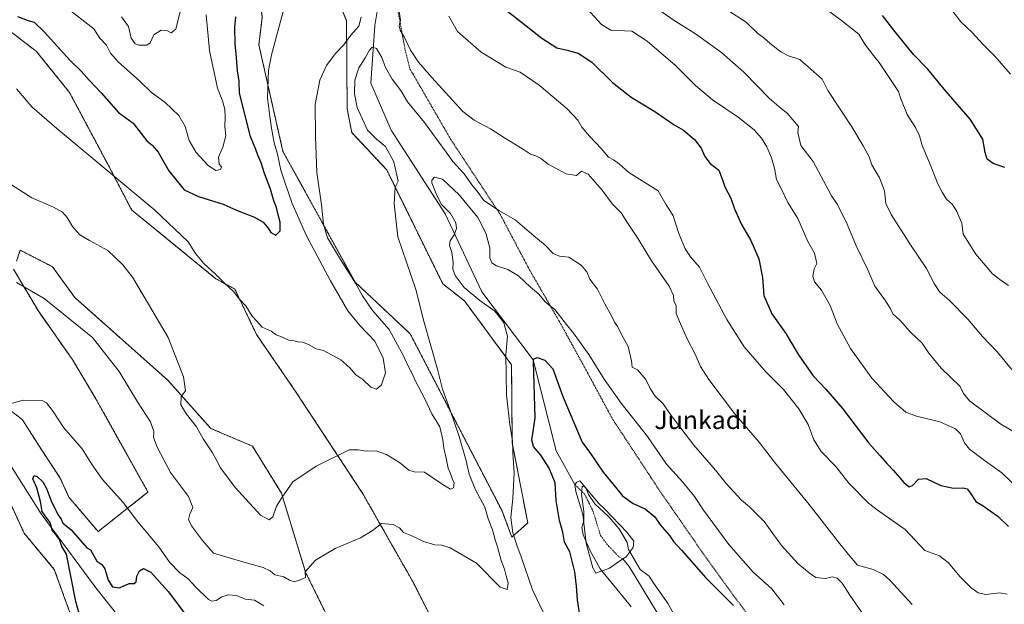
# Model space of a CAD drawing. Units: metres. Extents: x 621255 to 624712, y 4720240 to 4722614.
# Drawn here: x 623865 to 624296, y 4721666 to 4721922 of the extents above; entities that cross this region are included whole.
import ezdxf
from ezdxf.enums import TextEntityAlignment as Align

# ---------------------------------------------------------------- set-up
doc = ezdxf.new("R2010")
doc.units = ezdxf.units.M
doc.header["$MEASUREMENT"] = 0
doc.linetypes.add('TRAZO_Y_PUNTO', pattern=[1, 0.5, -0.25, 0, -0.25])
doc.linetypes.add('TRAZOS', pattern=[0.75, 0.5, -0.25])
for name, color, linetype, lineweight in [('Alambrada', 19, 'TRAZOS', 0), ('Arbolado forestal', 92, 'TRAZOS', 0), ('Arbolado forestal CxS', 92, 'Continuous', 0), ('Corriente natural eje', 5, 'TRAZO_Y_PUNTO', 0), ('Corriente natural lineal', 142, 'Continuous', 13), ('Curva de nivel maestra', 36, 'Continuous', 30), ('Curva de nivel normal', 36, 'Continuous', 0), ('Estanque', 2, 'Continuous', 0), ('Estanque Cxs', 2, 'Continuous', 0), ('Prado', 92, 'Continuous', 0), ('Prado CxS', 92, 'Continuous', 0), ('Texto cartográfico', 19, 'Continuous', 0)]:
    doc.layers.add(name, color=color, linetype=linetype, lineweight=lineweight)
doc.styles.add('Arial', font='txt', dxfattribs={"height": 0.2})

# ---------------------------------------------------------------- blocks, each defined once
blk = doc.blocks.new('*U156')
at = {"layer": 'Prado CxS', "color": 92, "linetype": 'Continuous', "lineweight": 0}
blk.add_polyline3d([(624087.41, 4721701.62, 828.6), (624080.38, 4721695.38, 830.41), (624076.15, 4721706.85, 830.72), (624035.84, 4721784.51, 836.22), (624011.73, 4721807.13, 839.71), (623980.08, 4721864.43, 843.6), (623969.53, 4721911.18, 846.55), (623971.04, 4721923.24, 846.65), (623968.78, 4721939.83, 848.56), (624004.29, 4721930.62, 841.02), (624007.96, 4721921.73, 840.34), (624008.22, 4721883.12, 837.46), (624010.22, 4721872.72, 837.49), (624025.55, 4721856.33, 835.41), (624050.16, 4721806.37, 832.95), (624059.67, 4721798.92, 831.89), (624080.3, 4721770.94, 829.55), (624080.58, 4721736.67, 830), (624087.41, 4721701.62, 828.6)], close=True, dxfattribs=at)
for points in [[(623853.11, 4721726.45, 829.39), (623866.67, 4721697.05, 827.71), (623879.85, 4721681.23, 826.65), (623890.78, 4721651.05, 824.66), (623899.07, 4721646.53, 823.72), (623909.62, 4721642.01, 823.23), (623928.04, 4721621.7, 821.06), (623943.33, 4721599.29, 819.66), (623963.87, 4721571.32, 818.37), (623984.86, 4721549.72, 816.69), (624003.09, 4721535.65, 815.15), (624005.03, 4721534.44, 814.96), (624010.97, 4721526.65, 813.84), (624012.48, 4721520.61, 813.92), (624013.98, 4721512.32, 813.74), (624020.76, 4721500.26, 814.22), (624026.04, 4721491.96, 814.26), (624040.36, 4721476.13, 813.92)], [(624095.01, 4721481.85, 809.86), (624083.31, 4721491.21, 810.06), (624059.58, 4721496.68, 811.06), (624043.37, 4721500.26, 812.02), (624031.31, 4721524.38, 812.88), (624037.47, 4721534.76, 814.06), (624041.49, 4721561.33, 817.57), (624010.44, 4721610.79, 823.87), (624009.09, 4721641.25, 827.99), (623989.97, 4721680.03, 835), (623979.41, 4721714.64, 839.93), (623966.72, 4721735.22, 842.24), (623948.43, 4721743.04, 841.11), (623929.59, 4721764.15, 839.18), (623888.9, 4721800.34, 837.29), (623879.1, 4721813.91, 838.06), (623864.95, 4721821.12, 837.5), (623863.27, 4721816.34, 836.51)], [(623862.02, 4721812.78, 835.63), (623872.73, 4721794.68, 833.91), (623888, 4721772.91, 831.87), (623898.03, 4721756.06, 831.84), (623920.92, 4721715.14, 831.89), (623899.07, 4721697.8, 827.05), (623886.26, 4721712.88, 827.61), (623882.49, 4721721.17, 827.78), (623873.08, 4721735.5, 828.4), (623865.92, 4721746.81, 829.17), (623845.57, 4721762.64, 830.01)], [(623857.64, 4721919.32, 849.08), (623871.96, 4721908.31, 848.52), (623886.48, 4721890.32, 847.4), (623904.73, 4721856.14, 844.74), (623913.77, 4721838.8, 843.97), (623913.77, 4721838.8, 843.97), (623950.69, 4721808.64, 844.69), (623958.98, 4721804.11, 845.16), (623968.48, 4721784.17, 844.16), (623985.35, 4721759.63, 843), (624015.12, 4721714.39, 836.83), (624036.97, 4721675.93, 831.32), (624058.82, 4721632.96, 825.74), (624078.06, 4721582.94, 819.13), (624106.9, 4721532.36, 814.78), (624121.57, 4721509.3, 812.96), (624139.77, 4721474.28, 810.84)]]:
    blk.add_polyline3d(points, dxfattribs=at)
blk = doc.blocks.new('*U159')
at = {"layer": 'Arbolado forestal CxS', "color": 92, "linetype": 'Continuous', "lineweight": 0}
for points in [[(624139.77, 4721474.28, 810.84), (624121.57, 4721509.3, 812.96), (624106.9, 4721532.36, 814.78), (624078.06, 4721582.94, 819.13), (624058.82, 4721632.96, 825.74), (624036.97, 4721675.93, 831.32), (624015.12, 4721714.39, 836.83), (623985.35, 4721759.63, 843), (623968.48, 4721784.17, 844.16), (623958.98, 4721804.11, 845.16), (623950.69, 4721808.64, 844.69), (623913.77, 4721838.8, 843.97), (623904.73, 4721856.14, 844.74), (623886.48, 4721890.32, 847.4), (623871.96, 4721908.31, 848.52), (623857.64, 4721919.32, 849.08)], [(623845.57, 4721762.64, 830.01), (623865.92, 4721746.81, 829.17), (623873.08, 4721735.5, 828.4), (623882.49, 4721721.17, 827.78), (623886.26, 4721712.88, 827.61), (623899.07, 4721697.8, 827.05), (623920.92, 4721715.14, 831.89), (623898.03, 4721756.06, 831.84), (623888, 4721772.91, 831.87), (623872.73, 4721794.68, 833.91), (623862.02, 4721812.78, 835.63)], [(623863.27, 4721816.34, 836.51), (623864.95, 4721821.12, 837.5), (623879.1, 4721813.91, 838.06), (623888.9, 4721800.34, 837.29), (623929.59, 4721764.15, 839.18), (623948.43, 4721743.04, 841.11), (623966.72, 4721735.22, 842.24), (623979.41, 4721714.64, 839.93), (623989.97, 4721680.03, 835), (624009.09, 4721641.25, 827.99), (624010.44, 4721610.79, 823.87), (624041.49, 4721561.33, 817.57), (624037.47, 4721534.76, 814.06), (624031.31, 4721524.38, 812.88), (624043.37, 4721500.26, 812.02), (624059.58, 4721496.68, 811.06), (624083.31, 4721491.21, 810.06), (624095.01, 4721481.85, 809.86)], [(624040.36, 4721476.13, 813.92), (624026.04, 4721491.96, 814.26), (624020.76, 4721500.26, 814.22), (624013.98, 4721512.32, 813.74), (624012.48, 4721520.61, 813.92), (624010.97, 4721526.65, 813.84), (624005.03, 4721534.44, 814.96), (624003.09, 4721535.65, 815.15), (623984.86, 4721549.72, 816.69), (623963.87, 4721571.32, 818.37), (623943.33, 4721599.29, 819.66), (623928.04, 4721621.7, 821.06), (623909.62, 4721642.01, 823.23), (623899.07, 4721646.53, 823.72), (623890.78, 4721651.05, 824.66), (623879.85, 4721681.23, 826.65), (623866.67, 4721697.05, 827.71), (623853.11, 4721726.45, 829.39)]]:
    blk.add_polyline3d(points, dxfattribs=at)
blk.add_polyline3d([(623968.78, 4721939.83, 848.56), (623971.04, 4721923.24, 846.65), (623969.53, 4721911.18, 846.55), (623980.08, 4721864.43, 843.6), (624011.73, 4721807.13, 839.71), (624035.84, 4721784.51, 836.22), (624076.15, 4721706.85, 830.72), (624080.38, 4721695.38, 830.41), (624087.41, 4721701.62, 828.6), (624080.58, 4721736.67, 830), (624080.3, 4721770.94, 829.55), (624059.67, 4721798.92, 831.89), (624050.16, 4721806.37, 832.95), (624025.55, 4721856.33, 835.41), (624010.22, 4721872.72, 837.49), (624008.22, 4721883.12, 837.46), (624007.96, 4721921.73, 840.34), (624004.29, 4721930.62, 841.02), (623968.78, 4721939.83, 848.56)], close=True, dxfattribs=at)
blk = doc.blocks.new('*U161')
at = {"layer": 'Curva de nivel normal', "color": 36, "linetype": 'Continuous', "lineweight": 0}
blk.add_polyline3d([(624298.06, 4721805.6, 870), (624294.86, 4721807.79, 870), (624291.12, 4721810.84, 870), (624283.82, 4721819.36, 870), (624278.26, 4721828.17, 870), (624277.72, 4721832.96, 870), (624275.5, 4721838.16, 870), (624273.54, 4721841.17, 870), (624270.96, 4721843.57, 870), (624269.08, 4721846.65, 870), (624267.19, 4721850.25, 870), (624263.24, 4721860.2, 870), (624260.28, 4721867.08, 870), (624259.06, 4721871.23, 870), (624257.3, 4721874.99, 870), (624253.68, 4721880.56, 870), (624250.99, 4721887.43, 870), (624249.96, 4721890.74, 870), (624241.4, 4721903.46, 870), (624238.9, 4721906.5, 870), (624235.1, 4721911.41, 870), (624232.5, 4721915.87, 870), (624224.97, 4721921.81, 870), (624218.14, 4721926.74, 870)], dxfattribs=at)
blk = doc.blocks.new('*U170')
at = {"layer": 'Curva de nivel normal', "color": 36, "linetype": 'Continuous', "lineweight": 0}
for points in [[(624255.9, 4721665.9, 840), (624246.09, 4721676.55, 840), (624243.37, 4721678.94, 840), (624238.79, 4721681.25, 840), (624231.98, 4721683.12, 840), (624228.69, 4721686.94, 840), (624224.16, 4721692.44, 840), (624210.69, 4721709.74, 840), (624195.49, 4721728.31, 840), (624188.86, 4721736.96, 840), (624178.08, 4721749.6, 840), (624166.74, 4721764.52, 840), (624163.09, 4721770.19, 840), (624160.81, 4721775.58, 840), (624157.42, 4721781.99, 840), (624154.3, 4721788.82, 840), (624152.4, 4721793.43, 840), (624152.52, 4721796.93, 840), (624151.42, 4721798.75, 840), (624151.34, 4721801.27, 840), (624149.41, 4721805.44, 840), (624141.67, 4721816.44, 840), (624135.76, 4721826.19, 840), (624130.76, 4721833.53, 840), (624128.41, 4721837.51, 840), (624124.61, 4721841.37, 840), (624120.02, 4721847.51, 840), (624113.94, 4721854.44, 840), (624111, 4721855.75, 840), (624108.73, 4721853.85, 840), (624104.24, 4721854.63, 840), (624096.39, 4721858.84, 840), (624093, 4721861.42, 840), (624090.92, 4721862.52, 840), (624088.59, 4721863.21, 840), (624085.1, 4721865.52, 840), (624077.23, 4721870.32, 840), (624071.09, 4721874.3, 840), (624063.97, 4721878.17, 840), (624059, 4721881.88, 840), (624045.33, 4721896.78, 840), (624039.45, 4721903.5, 840), (624035.96, 4721908.78, 840), (624033.2, 4721914.6, 840), (624031.48, 4721917.56, 840), (624031.1, 4721919.45, 840), (624031.65, 4721921.95, 840), (624028.57, 4721942.52, 840)], [(624014.33, 4721923.22, 840), (624013.39, 4721919.33, 840), (624009.88, 4721915.36, 840), (624006.75, 4721911.22, 840), (624002.95, 4721907.14, 840), (623999.19, 4721902.04, 840), (623996.2, 4721895.63, 840), (623994.18, 4721884.94, 840), (623994.42, 4721871, 840), (623994.99, 4721855.14, 840), (623996.92, 4721841, 840), (623997.79, 4721832.55, 840), (623999.68, 4721826.5, 840), (624005.24, 4721817.01, 840), (624011.93, 4721806.76, 840), (624014.93, 4721801.1, 840), (624019.39, 4721794.76, 840), (624026.59, 4721786.43, 840), (624029.61, 4721781.01, 840), (624032.72, 4721775.1, 840), (624035.05, 4721770.08, 840), (624036.56, 4721767.45, 840), (624037.99, 4721764.07, 840), (624042.26, 4721756, 840), (624045.42, 4721749.47, 840), (624048.82, 4721743.67, 840), (624050.23, 4721738.04, 840), (624050.54, 4721734.41, 840), (624051.6, 4721730.04, 840), (624052.47, 4721725.58, 840), (624053.43, 4721723.53, 840), (624054.32, 4721721.04, 840), (624055.1, 4721719.16, 840), (624054.83, 4721716.92, 840), (624053.46, 4721716.4, 840), (624049.82, 4721718.59, 840), (624042.07, 4721723.84, 840), (624037.61, 4721724.04, 840), (624035.28, 4721724.71, 840), (624031.18, 4721728.05, 840), (624025.45, 4721731.66, 840), (624020.93, 4721733.14, 840), (624016.6, 4721733.02, 840), (624013.14, 4721733.69, 840), (624009.07, 4721733.68, 840), (623994.68, 4721726.51, 840), (623984.46, 4721719.59, 840), (623979.81, 4721712.94, 840), (623977.2, 4721708.89, 840), (623975.64, 4721704.33, 840), (623974.03, 4721703.02, 840), (623970.27, 4721705.08, 840), (623959.12, 4721717.11, 840), (623952.64, 4721725.77, 840), (623950.87, 4721729.44, 840), (623949.26, 4721732.36, 840), (623945.14, 4721738.44, 840), (623942.12, 4721743.73, 840), (623937.77, 4721749.24, 840), (623935.3, 4721753.38, 840), (623935.47, 4721757.07, 840), (623937.38, 4721759.57, 840), (623936.44, 4721765.71, 840), (623929.81, 4721782.89, 840), (623921.08, 4721797.49, 840), (623914.08, 4721809.35, 840), (623909.96, 4721814.69, 840), (623903.28, 4721821.02, 840), (623895.3, 4721825.4, 840), (623891.11, 4721827.89, 840), (623887.86, 4721831.54, 840), (623885.56, 4721835.51, 840), (623883.46, 4721837.86, 840), (623879.45, 4721839.98, 840), (623869.97, 4721844.11, 840), (623853.71, 4721854.44, 840)]]:
    blk.add_polyline3d(points, dxfattribs=at)
blk = doc.blocks.new('*U178')
at = {"layer": 'Curva de nivel normal', "color": 36, "linetype": 'Continuous', "lineweight": 0}
blk.add_polyline3d([(624273.88, 4721925.61, 880), (624277.3, 4721921.24, 880), (624282.14, 4721916.49, 880), (624287.18, 4721911.12, 880), (624292.14, 4721906.12, 880), (624298.97, 4721898.35, 880)], dxfattribs=at)
blk = doc.blocks.new('*U183')
at = {"layer": 'Curva de nivel normal', "color": 36, "linetype": 'Continuous', "lineweight": 0}
for points in [[(624199.77, 4721665.72, 830), (624194.43, 4721672.71, 830), (624186.23, 4721680.07, 830), (624175.48, 4721692.12, 830), (624168.56, 4721701.68, 830), (624164.38, 4721707.16, 830), (624160.49, 4721713.18, 830), (624155.17, 4721719.59, 830), (624148.15, 4721727.4, 830), (624139.84, 4721739.51, 830), (624128.37, 4721754.04, 830), (624120.84, 4721764.58, 830), (624114.14, 4721775.49, 830), (624107.41, 4721784.84, 830), (624104.35, 4721788.52, 830), (624099.33, 4721795.2, 830), (624095.2, 4721798.41, 830), (624092.11, 4721802.06, 830), (624088.53, 4721804.93, 830), (624083.33, 4721809.87, 830), (624078.67, 4721812.71, 830), (624073.76, 4721814.26, 830), (624071.6, 4721815.58, 830), (624070.77, 4721817.8, 830), (624070.84, 4721822.18, 830), (624068.96, 4721828.54, 830), (624065.47, 4721835.42, 830), (624057.31, 4721845.41, 830), (624049.98, 4721852.22, 830), (624046.49, 4721853.1, 830), (624045.4, 4721851.83, 830), (624045.41, 4721850.6, 830), (624047.6, 4721845.1, 830), (624049.56, 4721841.16, 830), (624053.48, 4721837.28, 830), (624055.94, 4721833.2, 830), (624056.21, 4721830.63, 830), (624055.12, 4721827.83, 830), (624053.36, 4721825.31, 830), (624053.1, 4721823.25, 830), (624054.08, 4721820.2, 830), (624054.75, 4721815.85, 830), (624054.57, 4721812.89, 830), (624055.56, 4721810.09, 830), (624059.58, 4721804.74, 830), (624066.45, 4721799.09, 830), (624072.95, 4721794.38, 830), (624075.79, 4721790.88, 830), (624076.92, 4721789.3, 830), (624077.56, 4721787.18, 830), (624078.46, 4721783.44, 830), (624077.76, 4721775.26, 830), (624078.1, 4721757.79, 830), (624079.48, 4721744.62, 830), (624080.76, 4721737.79, 830), (624080.87, 4721732.31, 830), (624081.39, 4721723.51, 830), (624080.81, 4721712.3, 830), (624079.91, 4721704.03, 830), (624080.87, 4721697.31, 830), (624082.61, 4721691.9, 830), (624084.54, 4721686.79, 830), (624089.48, 4721672.27, 830), (624095.88, 4721658.78, 830)], [(623971.72, 4721665.29, 830), (623967.6, 4721667.7, 830), (623963.47, 4721668.23, 830), (623959.67, 4721669.77, 830), (623956.05, 4721670.1, 830), (623953.31, 4721669.23, 830), (623950.85, 4721667.57, 830), (623948.86, 4721667.26, 830), (623947.43, 4721667.98, 830), (623941.86, 4721673.43, 830), (623938.58, 4721677.13, 830), (623934.74, 4721679.83, 830), (623930.37, 4721684.46, 830), (623925.74, 4721691.16, 830), (623916.45, 4721702.12, 830), (623910.09, 4721710.52, 830), (623901.03, 4721720.7, 830), (623896.39, 4721727.13, 830), (623892.01, 4721734.14, 830), (623884.05, 4721743.35, 830), (623879.14, 4721750.93, 830), (623876.46, 4721754.27, 830), (623874.56, 4721755.29, 830), (623866.22, 4721755.45, 830), (623859.43, 4721753.49, 830)]]:
    blk.add_polyline3d(points, dxfattribs=at)
blk = doc.blocks.new('*U191')
at = {"layer": 'Curva de nivel normal', "color": 36, "linetype": 'Continuous', "lineweight": 0}
for points in [[(624306.59, 4721737.96, 860), (624294.76, 4721744.84, 860), (624281.07, 4721755.07, 860), (624278.36, 4721758.31, 860), (624277.01, 4721761.43, 860), (624268.68, 4721769.47, 860), (624263.18, 4721776.06, 860), (624260.22, 4721780.33, 860), (624255.23, 4721785.28, 860), (624250.63, 4721790.38, 860), (624247.48, 4721793.32, 860), (624246.32, 4721795.67, 860), (624243.88, 4721799.4, 860), (624239.52, 4721805.37, 860), (624236.44, 4721812.56, 860), (624231.38, 4721823.1, 860), (624227.43, 4721832.52, 860), (624223.14, 4721841.18, 860), (624220.52, 4721844.97, 860), (624212.52, 4721860, 860), (624207.15, 4721867.09, 860), (624205.78, 4721872.75, 860), (624206.07, 4721875.42, 860), (624201.05, 4721881.15, 860), (624198.42, 4721883.2, 860), (624193.39, 4721887.65, 860), (624182.04, 4721899.1, 860), (624172.25, 4721907.83, 860), (624160.92, 4721916.01, 860), (624151.07, 4721922.16, 860), (624140.48, 4721929.57, 860)], [(623935.16, 4721926.28, 860), (623933.14, 4721918.02, 860), (623931.05, 4721916.43, 860), (623929.14, 4721917.42, 860), (623926.72, 4721917.64, 860), (623923.48, 4721915.48, 860), (623921.86, 4721912.07, 860), (623920.38, 4721911, 860), (623917.04, 4721910.94, 860), (623915.26, 4721911.65, 860), (623913.48, 4721914.12, 860), (623912.44, 4721919.2, 860), (623909.31, 4721923.49, 860)]]:
    blk.add_polyline3d(points, dxfattribs=at)
blk = doc.blocks.new('*U204')
at = {"layer": 'Curva de nivel normal', "color": 36, "linetype": 'Continuous', "lineweight": 0}
blk.add_polyline3d([(624132.76, 4721664.88, 820), (624131.7, 4721666.16, 820), (624119.13, 4721681.46, 820), (624117.51, 4721684.4, 820), (624114.81, 4721689.36, 820), (624111.71, 4721696.36, 820), (624111.14, 4721699.63, 820), (624111.91, 4721702.48, 820), (624111.99, 4721706.62, 820), (624111.02, 4721714.27, 820), (624111.29, 4721717.78, 820), (624112.83, 4721717.1, 820), (624113.99, 4721714.1, 820), (624116.84, 4721709.94, 820), (624122.88, 4721704.26, 820), (624127.42, 4721698.96, 820), (624130.94, 4721692.99, 820), (624131.57, 4721690.02, 820), (624136.71, 4721681.21, 820), (624140.65, 4721678.22, 820), (624142.62, 4721675.08, 820), (624148.89, 4721666.14, 820), (624152.28, 4721659.97, 820)], dxfattribs=at)
blk = doc.blocks.new('*U208')
at = {"layer": 'Curva de nivel normal', "color": 36, "linetype": 'Continuous', "lineweight": 0}
blk.add_polyline3d([(623863.29, 4721806.92, 835), (623875.37, 4721800.03, 835), (623892.02, 4721786.6, 835), (623893.02, 4721785.87, 835), (623896.59, 4721782.82, 835), (623901.22, 4721776.87, 835), (623908.33, 4721768.04, 835), (623916.4, 4721754.73, 835), (623922, 4721745.98, 835), (623923.5, 4721741.74, 835), (623923.39, 4721739.02, 835), (623924.92, 4721734.84, 835), (623930.74, 4721723.75, 835), (623938.64, 4721713.24, 835), (623940.59, 4721708.31, 835), (623939.26, 4721705.42, 835), (623938.65, 4721703.05, 835), (623939.97, 4721700.39, 835), (623944.85, 4721693.92, 835), (623949.6, 4721688.29, 835), (623962.92, 4721684.39, 835), (623971.42, 4721682.08, 835), (623974.43, 4721680.59, 835), (623976.55, 4721678.79, 835), (623980.5, 4721677.97, 835), (623983.01, 4721676.51, 835), (623985.01, 4721675.78, 835), (623987.36, 4721676.5, 835), (623989.99, 4721677.63, 835), (623989.81, 4721680.12, 835), (623994.32, 4721685.27, 835), (624002.93, 4721690.43, 835), (624014.01, 4721695.01, 835), (624019.14, 4721698.2, 835), (624023.34, 4721701.34, 835), (624028.39, 4721700.99, 835), (624031.11, 4721699.47, 835), (624032.94, 4721697.38, 835), (624036.54, 4721695.97, 835), (624042.16, 4721693.3, 835), (624046.7, 4721691.98, 835), (624049.8, 4721691.93, 835), (624053.42, 4721690.76, 835), (624065, 4721683.95, 835), (624075.37, 4721673.45, 835), (624078.34, 4721672.4, 835), (624078.84, 4721675.26, 835), (624077.99, 4721678.35, 835), (624077.27, 4721681.39, 835), (624075.8, 4721685.16, 835), (624074.07, 4721691.17, 835), (624073.05, 4721694.16, 835), (624071.93, 4721698.59, 835), (624070.07, 4721703.39, 835), (624068.58, 4721708.58, 835), (624064.44, 4721716.15, 835), (624061.74, 4721722.93, 835), (624060.39, 4721728.77, 835), (624057.35, 4721739.44, 835), (624053.45, 4721751.1, 835), (624050.07, 4721760.17, 835), (624047.98, 4721768.35, 835), (624041.83, 4721789.97, 835), (624038.28, 4721803.92, 835), (624034.27, 4721815.92, 835), (624030.44, 4721826.96, 835), (624028.89, 4721841.42, 835), (624029.24, 4721848.75, 835), (624030.52, 4721851.42, 835), (624028.64, 4721859.9, 835), (624025.08, 4721866.54, 835), (624020.95, 4721869.98, 835), (624017.08, 4721873.73, 835), (624012.69, 4721883.72, 835), (624011.48, 4721889.64, 835), (624011.59, 4721895.64, 835), (624013.36, 4721901.12, 835), (624016.12, 4721905.41, 835), (624018.04, 4721908.88, 835), (624019.21, 4721910.14, 835), (624021.12, 4721909.6, 835), (624023.39, 4721905.59, 835), (624024.98, 4721901.2, 835), (624027.98, 4721896.11, 835), (624031.73, 4721891.09, 835), (624034.68, 4721886.24, 835), (624042.13, 4721877.17, 835), (624048.39, 4721868.49, 835), (624051.7, 4721864.12, 835), (624054.6, 4721860.02, 835), (624059.53, 4721854.64, 835), (624062.91, 4721849.76, 835), (624065.6, 4721846.38, 835), (624068.2, 4721842.95, 835), (624074.95, 4721838.37, 835), (624081.93, 4721834.51, 835), (624090.09, 4721827.48, 835), (624095.08, 4721823.34, 835), (624098.48, 4721819.71, 835), (624101.28, 4721818.53, 835), (624105.44, 4721818.07, 835), (624110.83, 4721814.53, 835), (624113.24, 4721811.68, 835), (624114.64, 4721808.4, 835), (624117.9, 4721804, 835), (624121.15, 4721797.61, 835), (624124.26, 4721792.12, 835), (624125.4, 4721789.59, 835), (624126.87, 4721787.55, 835), (624128.55, 4721784.25, 835), (624131.44, 4721779, 835), (624132.92, 4721772.64, 835), (624133.12, 4721769.86, 835), (624135.56, 4721768.74, 835), (624139.14, 4721764.4, 835), (624141.08, 4721760.47, 835), (624143.29, 4721757.22, 835), (624146.69, 4721753.8, 835), (624150.26, 4721748.71, 835), (624160.19, 4721735.68, 835), (624169.74, 4721724.72, 835), (624174.33, 4721718.88, 835), (624181.09, 4721711.61, 835), (624184.54, 4721708.7, 835), (624190.96, 4721702.26, 835), (624198.63, 4721691.76, 835), (624205.9, 4721683.64, 835), (624210.76, 4721679.67, 835), (624213.61, 4721677.66, 835), (624217.94, 4721677.24, 835), (624220.89, 4721678.04, 835), (624223.02, 4721677.39, 835), (624225.16, 4721675.18, 835), (624228.54, 4721669.98, 835), (624235.95, 4721659.4, 835)], dxfattribs=at)
blk = doc.blocks.new('*U211')
at = {"layer": 'Curva de nivel maestra', "color": 36, "linetype": 'Continuous', "lineweight": 30}
for points in [[(623863.75, 4721923.56, 850), (623868.42, 4721921.8, 850), (623871.05, 4721921.09, 850), (623875.47, 4721916.87, 850), (623886.83, 4721904.29, 850), (623891.8, 4721899.52, 850), (623895.2, 4721895.69, 850), (623900.35, 4721890.14, 850), (623908.01, 4721881.53, 850), (623914.38, 4721876.78, 850), (623920.46, 4721869.09, 850), (623922.91, 4721866.99, 850), (623925.38, 4721864.11, 850), (623930.07, 4721855.92, 850), (623936.72, 4721847.58, 850), (623943.08, 4721844.68, 850), (623950.02, 4721842.44, 850), (623953.94, 4721841.31, 850), (623959.74, 4721838.65, 850), (623967.67, 4721835.62, 850), (623971.35, 4721833.42, 850), (623973.66, 4721830.73, 850), (623974.84, 4721828.86, 850), (623976.96, 4721827.78, 850), (623978.82, 4721829.7, 850), (623978.81, 4721833.42, 850), (623977.83, 4721837.17, 850), (623977.25, 4721839.89, 850), (623976.04, 4721842.78, 850), (623974.66, 4721847.96, 850), (623972.06, 4721854.77, 850), (623970.52, 4721859.37, 850), (623969.01, 4721862.8, 850), (623968.18, 4721865.25, 850), (623965.91, 4721870.98, 850), (623961.04, 4721889.95, 850), (623960.86, 4721895.16, 850), (623960.09, 4721899.76, 850), (623959.77, 4721905.41, 850), (623959.1, 4721911.74, 850), (623958.97, 4721918.74, 850), (623959.45, 4721923.41, 850)], [(624071.68, 4721931.41, 850), (624093.63, 4721914.04, 850), (624100.14, 4721909.89, 850), (624104.74, 4721908.82, 850), (624109.46, 4721907.54, 850), (624115.46, 4721903.54, 850), (624124.59, 4721894.69, 850), (624132.73, 4721888.16, 850), (624143.15, 4721881.91, 850), (624151.56, 4721876.15, 850), (624155.61, 4721873.69, 850), (624160.42, 4721869.68, 850), (624163.39, 4721865.91, 850), (624165.06, 4721862.18, 850), (624167.3, 4721859.15, 850), (624171.16, 4721856.25, 850), (624172.91, 4721851.54, 850), (624173.8, 4721848.95, 850), (624176.42, 4721843.9, 850), (624178.01, 4721839.25, 850), (624181.11, 4721832.41, 850), (624185.11, 4721825.34, 850), (624188.64, 4721817.41, 850), (624190.26, 4721809.16, 850), (624190.87, 4721801.36, 850), (624194.42, 4721793.32, 850), (624200.58, 4721784.65, 850), (624206.12, 4721775.28, 850), (624212.46, 4721766.11, 850), (624218.1, 4721760.22, 850), (624225.32, 4721751.77, 850), (624236.97, 4721736.64, 850), (624241.83, 4721731.08, 850), (624244.8, 4721727.59, 850), (624247.75, 4721724.64, 850), (624252.31, 4721719.34, 850), (624254.62, 4721717.46, 850), (624255.99, 4721718.08, 850), (624258.71, 4721720.83, 850), (624261.98, 4721721.02, 850), (624268.53, 4721718.06, 850), (624274, 4721716.81, 850), (624278.21, 4721717.01, 850), (624280.03, 4721716.5, 850), (624281.36, 4721714.84, 850), (624283.84, 4721710.97, 850), (624287, 4721709.14, 850), (624290.09, 4721706.89, 850), (624293.47, 4721704.63, 850), (624298.1, 4721700, 850)]]:
    blk.add_polyline3d(points, dxfattribs=at)
blk = doc.blocks.new('*U213')
at = {"layer": 'Curva de nivel maestra', "color": 36, "linetype": 'Continuous', "lineweight": 30}
for points in [[(623890.74, 4721661.94, 825), (623889.31, 4721667.12, 825), (623885.14, 4721687.9, 825), (623883.18, 4721691.26, 825), (623882.18, 4721694.39, 825), (623880.88, 4721696.17, 825), (623879.14, 4721698.02, 825), (623878.08, 4721701.82, 825), (623876.59, 4721703.66, 825), (623874.6, 4721706.68, 825), (623873.78, 4721710.97, 825), (623872.24, 4721716.94, 825), (623870.45, 4721720.98, 825), (623870.99, 4721722.44, 825), (623872.37, 4721721.96, 825), (623874.89, 4721719.6, 825), (623876.49, 4721716.77, 825), (623878.43, 4721711.24, 825), (623881.42, 4721705.31, 825), (623882.88, 4721703.24, 825), (623883.56, 4721701.55, 825), (623885.5, 4721700.07, 825), (623887.23, 4721698.59, 825), (623894.15, 4721690.71, 825), (623895.78, 4721689.79, 825), (623898.56, 4721684.91, 825), (623900.66, 4721683.45, 825), (623901.98, 4721681.42, 825), (623903.51, 4721676.57, 825), (623905.3, 4721673.59, 825), (623908.49, 4721673.22, 825), (623912.69, 4721675.01, 825), (623914.86, 4721675.05, 825), (623915.68, 4721675.81, 825), (623916.03, 4721678.22, 825), (623917.16, 4721680.58, 825), (623919.02, 4721681.65, 825), (623922.16, 4721680, 825), (623929.83, 4721671.59, 825), (623938.26, 4721660.36, 825)], [(624110.68, 4721658.24, 825), (624109.13, 4721667.93, 825), (624108.73, 4721673.92, 825), (624108.02, 4721680.15, 825), (624105.8, 4721688.9, 825), (624103.46, 4721693.23, 825), (624102.72, 4721697.49, 825), (624101.3, 4721702.74, 825), (624099.86, 4721711.46, 825), (624099.47, 4721719.22, 825), (624096.85, 4721725.63, 825), (624093.08, 4721731.36, 825), (624089.96, 4721735.14, 825), (624089.18, 4721737.87, 825), (624090.7, 4721747.61, 825), (624089.89, 4721772.2, 825), (624089.96, 4721773.4, 825), (624091.46, 4721774.12, 825), (624094.94, 4721772.9, 825), (624098.43, 4721769.11, 825), (624102.82, 4721756.96, 825), (624111.26, 4721737.04, 825), (624114.96, 4721732.07, 825), (624120.45, 4721723.89, 825), (624125.3, 4721718.08, 825), (624128.96, 4721713.42, 825), (624133.6, 4721710.18, 825), (624138.84, 4721707.83, 825), (624143.04, 4721704.29, 825), (624145.5, 4721700.74, 825), (624149.48, 4721696.06, 825), (624151.21, 4721693.44, 825), (624154.84, 4721689.63, 825), (624165.43, 4721677.56, 825), (624177.52, 4721665.48, 825)]]:
    blk.add_polyline3d(points, dxfattribs=at)
blk = doc.blocks.new('*U220')
at = {"layer": 'Curva de nivel maestra', "color": 36, "linetype": 'Continuous', "lineweight": 30}
blk.add_polyline3d([(624296.59, 4721857.42, 875), (624291.42, 4721859.21, 875), (624288.71, 4721861.03, 875), (624287.84, 4721864, 875), (624286.91, 4721869.74, 875), (624281.3, 4721878.63, 875), (624269.99, 4721891.77, 875), (624262.7, 4721900.46, 875), (624256.55, 4721906.98, 875), (624248.4, 4721916.82, 875), (624242.93, 4721924.03, 875)], dxfattribs=at)

msp = doc.modelspace()

# ---------------------------------------------------------------- linework, layer by layer
at = {"layer": 'Alambrada', "color": 19, "linetype": 'TRAZOS', "lineweight": 0}
msp.add_polyline3d([(624029.96, 4721928.93, 839.95), (624033.66, 4721908.84, 840.74), (624035.73, 4721900.68, 847.45), (624053.7, 4721869.59, 837.42), (624075.37, 4721836.76, 835.16), (624088.16, 4721812.56, 832.43), (624101.19, 4721790.01, 830.09), (624110.94, 4721772.34, 837.57), (624124.51, 4721747.21, 829.84), (624145.21, 4721715.76, 827.45), (624166.12, 4721685.54, 825.88), (624194.92, 4721646.18, 828.05), (624215.91, 4721614.2, 825.04), (624241, 4721564.33, 826.38), (624250.14, 4721549.42, 831.91), (624263.72, 4721527.05, 826.89), (624278.3, 4721501.92, 825.53), (624290.78, 4721482.02, 824.97)], dxfattribs=at)
at = {"layer": 'Arbolado forestal', "color": 92, "linetype": 'TRAZOS', "lineweight": 0}
for points in [[(624087.41, 4721701.62, 828.6), (624080.38, 4721695.38, 830.41), (624076.15, 4721706.85, 830.72), (624035.84, 4721784.51, 836.22), (624011.73, 4721807.13, 839.71), (623980.08, 4721864.43, 843.6), (623969.53, 4721911.18, 846.55), (623971.04, 4721923.24, 846.65), (623968.78, 4721939.83, 848.56), (624004.29, 4721930.62, 841.02), (624007.96, 4721921.73, 840.34), (624008.22, 4721883.12, 837.46), (624010.22, 4721872.72, 837.49), (624025.55, 4721856.33, 835.41), (624050.16, 4721806.37, 832.95), (624059.67, 4721798.92, 831.89), (624080.3, 4721770.94, 829.55), (624080.58, 4721736.67, 830), (624087.41, 4721701.62, 828.6)], [(623857.64, 4721919.32, 849.08), (623871.96, 4721908.31, 848.52), (623886.48, 4721890.33, 847.4), (623904.73, 4721856.14, 844.74), (623913.77, 4721838.8, 843.97), (623950.69, 4721808.64, 844.69), (623958.98, 4721804.11, 845.16), (623968.48, 4721784.17, 844.16), (623985.35, 4721759.63, 843), (624015.12, 4721714.39, 836.83), (624036.97, 4721675.93, 831.32), (624058.82, 4721632.96, 825.74), (624078.06, 4721582.94, 819.13), (624106.9, 4721532.36, 814.78), (624121.57, 4721509.3, 812.96), (624139.77, 4721474.28, 810.84)], [(624095.01, 4721481.85, 809.86), (624083.31, 4721491.21, 810.06), (624059.58, 4721496.68, 811.06), (624043.37, 4721500.26, 812.02), (624031.31, 4721524.38, 812.88), (624037.47, 4721534.76, 814.06), (624041.49, 4721561.33, 817.57), (624010.44, 4721610.79, 823.87), (624009.09, 4721641.25, 827.99), (623989.97, 4721680.03, 835), (623979.41, 4721714.64, 839.93), (623966.72, 4721735.22, 842.24), (623948.43, 4721743.04, 841.11), (623929.59, 4721764.15, 839.18), (623888.9, 4721800.34, 837.29), (623879.1, 4721813.91, 838.06), (623864.95, 4721821.12, 837.5), (623863.27, 4721816.34, 836.51)], [(623862.02, 4721812.78, 835.63), (623872.72, 4721794.68, 833.91), (623888, 4721772.91, 831.87), (623898.03, 4721756.06, 831.84), (623920.92, 4721715.14, 831.89), (623899.07, 4721697.8, 827.05), (623886.26, 4721712.88, 827.61), (623882.49, 4721721.17, 827.78), (623873.08, 4721735.5, 828.4), (623865.92, 4721746.81, 829.17), (623845.57, 4721762.64, 830.01)], [(623853.11, 4721726.45, 829.39), (623866.67, 4721697.05, 827.71), (623879.85, 4721681.23, 826.65), (623890.78, 4721651.05, 824.66), (623899.07, 4721646.53, 823.72), (623909.62, 4721642.01, 823.23), (623928.04, 4721621.7, 821.06), (623943.33, 4721599.29, 819.66), (623963.87, 4721571.33, 818.37), (623984.86, 4721549.72, 816.69), (624003.09, 4721535.65, 815.15), (624005.03, 4721534.44, 814.96), (624010.97, 4721526.65, 813.84), (624012.48, 4721520.61, 813.92), (624013.98, 4721512.32, 813.74), (624020.76, 4721500.26, 814.22), (624026.04, 4721491.96, 814.26), (624040.36, 4721476.13, 813.92)]]:
    msp.add_polyline3d(points, dxfattribs=at)
at = {"layer": 'Corriente natural eje', "color": 5, "linetype": 'TRAZO_Y_PUNTO', "lineweight": 0}
msp.add_polyline3d([(624108.05, 4721718.46, 820.61), (624112.41, 4721714.05, 820.08), (624115.94, 4721706.97, 819.5), (624119.3, 4721696.12, 818.94), (624122.94, 4721691.34, 818.97), (624127.48, 4721686.65, 819.5), (624129.09, 4721685.81, 819.5)], dxfattribs=at)
at = {"layer": 'Corriente natural lineal', "color": 142, "linetype": 'Continuous', "lineweight": 13}
for points in [[(623940.98, 4722186.35, 855.18), (623969.2, 4722141.12, 852.01), (623999.31, 4722107.59, 848.08), (624014.07, 4722084.97, 847.86), (624033.62, 4722047.37, 844.46), (624035.61, 4722033.41, 843.78), (624030.51, 4721983.36, 842.77), (624025.04, 4721948.2, 839.5), (624022.24, 4721931.19, 837.64), (624020.34, 4721919.68, 838.5), (624018.62, 4721894.32, 833.21), (624027.51, 4721873.69, 831.45), (624051.12, 4721837.04, 830.99), (624067.26, 4721802.83, 827.66), (624089.7, 4721773.07, 825.55), (624099.89, 4721733.2, 821.85), (624108.05, 4721718.46, 820.61)], [(623825.1, 4721773.1, 831.24), (623834.77, 4721759, 829.93), (623851.8, 4721740.85, 827.54), (623874.17, 4721705.61, 826.14), (623898.07, 4721673.13, 824.11), (623920.91, 4721644.49, 820.3), (623963.24, 4721600.92, 816.9), (623976.38, 4721588.03, 816.75)], [(624129.09, 4721685.81, 819.5), (624131.78, 4721682.53, 819.32), (624146.88, 4721657.62, 817.56), (624164.18, 4721621.47, 816.36), (624174.52, 4721583.55, 815), (624176.33, 4721558.78, 814.19), (624180.72, 4721528.03, 813.62), (624182.83, 4721506.27, 811.76), (624182.17, 4721487.31, 811.14), (624173.02, 4721461.3, 810.43), (624167.37, 4721446.12, 807.14), (624166.58, 4721437.41, 806.75)]]:
    msp.add_polyline3d(points, dxfattribs=at)
at = {"layer": 'Curva de nivel normal', "color": 36, "linetype": 'Continuous', "lineweight": 0}
for points in [[(623863.22, 4721891.9, 845), (623869.99, 4721884, 845), (623880.91, 4721874.49, 845), (623923.89, 4721838.69, 845), (623938.5, 4721824.79, 845), (623941.77, 4721819.72, 845), (623945.47, 4721815.3, 845), (623950.55, 4721810.58, 845), (623954.41, 4721806.64, 845), (623958.34, 4721803.08, 845), (623961, 4721799.62, 845), (623963.82, 4721796.72, 845), (623966.62, 4721792.23, 845), (623968.42, 4721790.16, 845), (623971.01, 4721787.42, 845), (623974.94, 4721785.72, 845), (623977.12, 4721783.99, 845), (623979.41, 4721783.2, 845), (623982.6, 4721781.69, 845), (623984.98, 4721781.4, 845), (623986.62, 4721781.04, 845), (623988.63, 4721780.85, 845), (623991.26, 4721779.88, 845), (623994.71, 4721777.93, 845), (623997.8, 4721777.22, 845), (624005.45, 4721773.06, 845), (624009.4, 4721769.6, 845), (624012.05, 4721766.58, 845), (624015.15, 4721764.4, 845), (624018.68, 4721761.12, 845), (624021.06, 4721760.29, 845), (624023.33, 4721762.18, 845), (624025.06, 4721767.43, 845), (624024.02, 4721773.78, 845), (624020.39, 4721781.26, 845), (624013.81, 4721788.12, 845), (624008.56, 4721794.52, 845), (624000.92, 4721807.67, 845), (623990.38, 4721827.46, 845), (623984.16, 4721841.57, 845), (623981.13, 4721850.54, 845), (623979.1, 4721856.17, 845), (623977.64, 4721863.16, 845), (623976.3, 4721868.15, 845), (623975, 4721874.6, 845), (623974.27, 4721879.68, 845), (623973.25, 4721887.9, 845), (623973.82, 4721899.83, 845), (623975.01, 4721906.82, 845), (623982.08, 4721932.85, 845)], [(623884.71, 4721927.85, 855), (623897.16, 4721918.12, 855), (623899.88, 4721914, 855), (623902.76, 4721911, 855), (623904.52, 4721907.43, 855), (623907.83, 4721903.73, 855), (623917.32, 4721895.17, 855), (623922.51, 4721890.31, 855), (623928.32, 4721886.06, 855), (623934.46, 4721880.2, 855), (623937.28, 4721875.35, 855), (623939, 4721869.2, 855), (623942.03, 4721864.01, 855), (623947.29, 4721858.28, 855), (623950.69, 4721856.06, 855), (623952.74, 4721856.51, 855), (623953.09, 4721857.66, 855), (623952.19, 4721858.92, 855), (623951.79, 4721861.86, 855), (623953.69, 4721866.32, 855), (623955.09, 4721871.22, 855), (623954.58, 4721875.42, 855), (623954.74, 4721879.36, 855), (623954.58, 4721883, 855), (623953.54, 4721886.58, 855), (623951.34, 4721892.22, 855), (623947.91, 4721908.74, 855), (623946.38, 4721924.24, 855)], [(624111.68, 4721928.76, 855), (624119.74, 4721919.99, 855), (624123.76, 4721917.54, 855), (624132.99, 4721917.09, 855), (624139.68, 4721912.72, 855), (624152.23, 4721902.15, 855), (624160.96, 4721893.39, 855), (624168.32, 4721887, 855), (624179.69, 4721879.45, 855), (624186.58, 4721873.93, 855), (624189.82, 4721870.25, 855), (624192.2, 4721866.4, 855), (624194.23, 4721861.63, 855), (624195.5, 4721857.09, 855), (624196.49, 4721852.09, 855), (624198.4, 4721848.45, 855), (624201.46, 4721842.02, 855), (624205.79, 4721835, 855), (624210.1, 4721824.95, 855), (624213.02, 4721819.9, 855), (624214.15, 4721815.33, 855), (624212.94, 4721812.96, 855), (624212.36, 4721809.73, 855), (624213.13, 4721807.26, 855), (624216.14, 4721803.64, 855), (624219.98, 4721796.86, 855), (624223.03, 4721788.87, 855), (624228.88, 4721778.09, 855), (624238.23, 4721765.01, 855), (624247.89, 4721754.67, 855), (624253.09, 4721750.22, 855), (624257.84, 4721748.42, 855), (624267.99, 4721745.92, 855), (624274.91, 4721742.83, 855), (624277.08, 4721740.66, 855), (624278.83, 4721736.74, 855), (624281.1, 4721734.01, 855), (624287.08, 4721729.37, 855), (624295.19, 4721723.6, 855), (624303.4, 4721715.69, 855)], [(624052.87, 4721923.66, 845), (624056.64, 4721917, 845), (624067, 4721907.9, 845), (624077.75, 4721901.33, 845), (624084.01, 4721899.12, 845), (624092.41, 4721893.42, 845), (624104.72, 4721883.04, 845), (624109.35, 4721878.1, 845), (624111.11, 4721875.06, 845), (624114.42, 4721871.06, 845), (624119.64, 4721865.73, 845), (624122.77, 4721861.9, 845), (624124.96, 4721860.77, 845), (624127.5, 4721859.02, 845), (624131.68, 4721855.19, 845), (624144.6, 4721847.1, 845), (624148, 4721841.09, 845), (624149.23, 4721839.33, 845), (624151.08, 4721836.18, 845), (624153.62, 4721828.39, 845), (624156.37, 4721821.81, 845), (624158.76, 4721818.2, 845), (624162.64, 4721813.74, 845), (624166.24, 4721806.68, 845), (624174.72, 4721790.82, 845), (624182.31, 4721778.75, 845), (624191.8, 4721767.9, 845), (624199.45, 4721760.07, 845), (624206.23, 4721751.68, 845), (624210.31, 4721744.8, 845), (624212.82, 4721738.04, 845), (624216.04, 4721732.95, 845), (624222.34, 4721726.54, 845), (624228.19, 4721719.01, 845), (624236.82, 4721710.3, 845), (624241.08, 4721706.88, 845), (624252.82, 4721698.67, 845), (624261.49, 4721689.55, 845), (624267.94, 4721687.12, 845), (624271.65, 4721684.31, 845), (624276.88, 4721677.96, 845), (624281.75, 4721673.1, 845), (624284.9, 4721670.92, 845), (624288.25, 4721670.28, 845), (624294.21, 4721671.02, 845), (624297.59, 4721670.4, 845)], [(624175.43, 4721926.08, 865), (624183.17, 4721921.13, 865), (624188.31, 4721916.11, 865), (624190.95, 4721914.2, 865), (624193.67, 4721911.71, 865), (624198.39, 4721908.1, 865), (624201.66, 4721906.4, 865), (624206.62, 4721904.71, 865), (624216.45, 4721896.07, 865), (624218.89, 4721891.07, 865), (624229.45, 4721875.17, 865), (624234.45, 4721866.85, 865), (624237.03, 4721862.03, 865), (624238.22, 4721858.61, 865), (624241.64, 4721852.84, 865), (624243.75, 4721847.17, 865), (624244.38, 4721841.65, 865), (624246.67, 4721836.78, 865), (624255.19, 4721823.5, 865), (624262.21, 4721813.11, 865), (624265.51, 4721806.49, 865), (624268.06, 4721802.73, 865), (624272.14, 4721799.29, 865), (624280.23, 4721790.92, 865), (624286.68, 4721783.32, 865), (624293.23, 4721776.57, 865), (624300.12, 4721768.1, 865)]]:
    msp.add_polyline3d(points, dxfattribs=at)
at = {"layer": 'Estanque', "color": 2, "linetype": 'Continuous', "lineweight": 0}
msp.add_polyline3d([(624123.24, 4721681.78, 820.06), (624117.25, 4721679.63, 820.58), (624115.88, 4721681.99, 820.93), (624113.05, 4721692.74, 820.59), (624111.58, 4721705.34, 819.95), (624108.49, 4721715.42, 821.11), (624108.05, 4721718.46, 820.61), (624108.98, 4721719.47, 820.56), (624110.29, 4721720.1, 820.65), (624118.42, 4721710.21, 820.47), (624121.06, 4721707.81, 820.35), (624130.86, 4721697.56, 820.46), (624133.91, 4721693.57, 820.93), (624133.62, 4721690.91, 820.65), (624130.47, 4721686.76, 819.54), (624129.09, 4721685.81, 819.5), (624123.24, 4721681.78, 820.06)], dxfattribs=at)
at = {"layer": 'Estanque Cxs', "color": 2, "linetype": 'Continuous', "lineweight": 0}
msp.add_polyline3d([(624123.24, 4721681.78, 820.06), (624117.25, 4721679.63, 820.58), (624115.88, 4721681.99, 820.93), (624113.05, 4721692.74, 820.59), (624111.58, 4721705.34, 819.95), (624108.49, 4721715.42, 821.11), (624108.05, 4721718.46, 820.61), (624108.98, 4721719.47, 820.56), (624110.29, 4721720.1, 820.65), (624118.42, 4721710.21, 820.47), (624121.06, 4721707.81, 820.35), (624130.86, 4721697.56, 820.46), (624133.91, 4721693.57, 820.93), (624133.62, 4721690.91, 820.65), (624130.47, 4721686.76, 819.54), (624129.09, 4721685.81, 819.5), (624123.24, 4721681.78, 820.06)], close=True, dxfattribs=at)
at = {"layer": 'Prado', "color": 92, "linetype": 'Continuous', "lineweight": 0}
for points in [[(624087.41, 4721701.62, 828.6), (624080.38, 4721695.38, 830.41), (624076.15, 4721706.85, 830.72), (624035.84, 4721784.51, 836.22), (624011.73, 4721807.13, 839.71), (623980.08, 4721864.43, 843.6), (623969.53, 4721911.18, 846.55), (623971.04, 4721923.24, 846.65), (623968.78, 4721939.83, 848.56), (624004.29, 4721930.62, 841.02), (624007.96, 4721921.73, 840.34), (624008.22, 4721883.12, 837.46), (624010.22, 4721872.72, 837.49), (624025.55, 4721856.33, 835.41), (624050.16, 4721806.37, 832.95), (624059.67, 4721798.92, 831.89), (624080.3, 4721770.94, 829.55), (624080.58, 4721736.67, 830), (624087.41, 4721701.62, 828.6)], [(623857.64, 4721919.32, 849.08), (623871.96, 4721908.31, 848.52), (623886.48, 4721890.33, 847.4), (623904.73, 4721856.14, 844.74), (623913.77, 4721838.8, 843.97), (623950.69, 4721808.64, 844.69), (623958.98, 4721804.11, 845.16), (623968.48, 4721784.17, 844.16), (623985.35, 4721759.63, 843), (624015.12, 4721714.39, 836.83), (624036.97, 4721675.93, 831.32), (624058.82, 4721632.96, 825.74), (624078.06, 4721582.94, 819.13), (624106.9, 4721532.36, 814.78), (624121.57, 4721509.3, 812.96), (624139.77, 4721474.28, 810.84)], [(624095.01, 4721481.85, 809.86), (624083.31, 4721491.21, 810.06), (624059.58, 4721496.68, 811.06), (624043.37, 4721500.26, 812.02), (624031.31, 4721524.38, 812.88), (624037.47, 4721534.76, 814.06), (624041.49, 4721561.33, 817.57), (624010.44, 4721610.79, 823.87), (624009.09, 4721641.25, 827.99), (623989.97, 4721680.03, 835), (623979.41, 4721714.64, 839.93), (623966.72, 4721735.22, 842.24), (623948.43, 4721743.04, 841.11), (623929.59, 4721764.15, 839.18), (623888.9, 4721800.34, 837.29), (623879.1, 4721813.91, 838.06), (623864.95, 4721821.12, 837.5), (623863.27, 4721816.34, 836.51)], [(623862.02, 4721812.78, 835.63), (623872.72, 4721794.68, 833.91), (623888, 4721772.91, 831.87), (623898.03, 4721756.06, 831.84), (623920.92, 4721715.14, 831.89), (623899.07, 4721697.8, 827.05), (623886.26, 4721712.88, 827.61), (623882.49, 4721721.17, 827.78), (623873.08, 4721735.5, 828.4), (623865.92, 4721746.81, 829.17), (623845.57, 4721762.64, 830.01)], [(623853.11, 4721726.45, 829.39), (623866.67, 4721697.05, 827.71), (623879.85, 4721681.23, 826.65), (623890.78, 4721651.05, 824.66), (623899.07, 4721646.53, 823.72), (623909.62, 4721642.01, 823.23), (623928.04, 4721621.7, 821.06), (623943.33, 4721599.29, 819.66), (623963.87, 4721571.33, 818.37), (623984.86, 4721549.72, 816.69), (624003.09, 4721535.65, 815.15), (624005.03, 4721534.44, 814.96), (624010.97, 4721526.65, 813.84), (624012.48, 4721520.61, 813.92), (624013.98, 4721512.32, 813.74), (624020.76, 4721500.26, 814.22), (624026.04, 4721491.96, 814.26), (624040.36, 4721476.13, 813.92)]]:
    msp.add_polyline3d(points, dxfattribs=at)

# ---------------------------------------------------------------- block references
at = {"layer": 'Arbolado forestal CxS', "color": 92, "linetype": 'Continuous', "lineweight": 0}
msp.add_blockref('*U159', (0, 0), dxfattribs=at)
at = {"layer": 'Curva de nivel maestra', "color": 36, "linetype": 'Continuous', "lineweight": 30}
for name in ['*U220', '*U213', '*U211']:
    msp.add_blockref(name, (0, 0), dxfattribs=at)
at = {"layer": 'Curva de nivel normal', "color": 36, "linetype": 'Continuous', "lineweight": 0}
for name in ['*U161', '*U204', '*U183', '*U208', '*U170', '*U178', '*U191']:
    msp.add_blockref(name, (0, 0), dxfattribs=at)
at = {"layer": 'Prado CxS', "color": 92, "linetype": 'Continuous', "lineweight": 0}
msp.add_blockref('*U156', (0, 0), dxfattribs=at)

# ---------------------------------------------------------------- texts
at = {"layer": 'Texto cartográfico', "color": 19, "linetype": 'Continuous', "lineweight": 0, "style": 'Arial'}
msp.add_text('Junkadi', height=8, dxfattribs=at).set_placement((624163.42, 4721746.75), align=Align.MIDDLE_CENTER)

doc.saveas('drawing.dxf')
